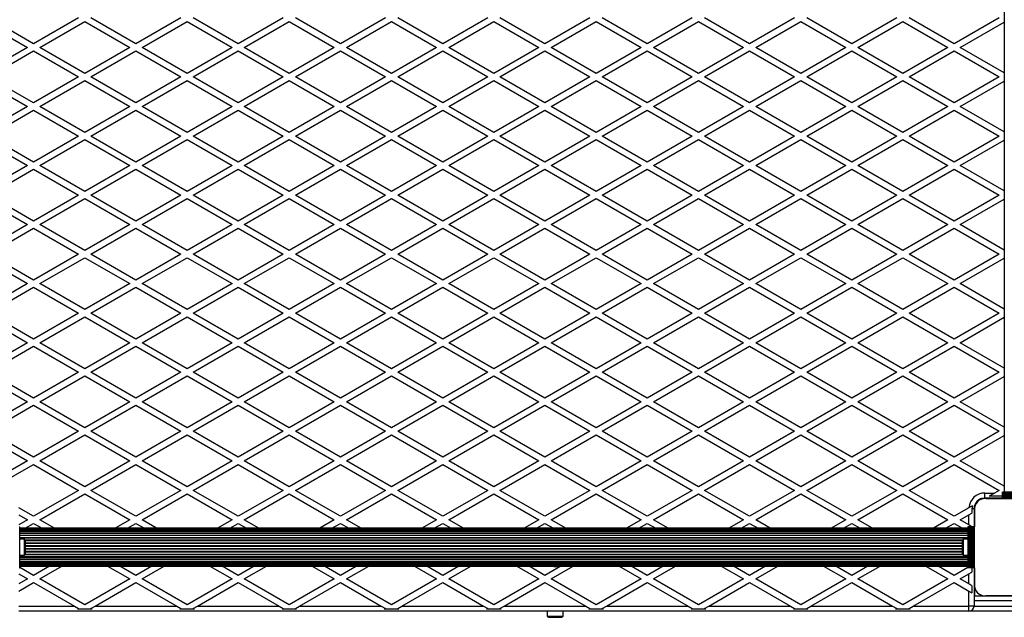
# Model space of a CAD drawing. Units: millimetres. Extents: x 0 to 17365, y 0 to 5650.
# Drawn here: x 8836 to 9799, y 2239 to 2823 of the extents above; entities that cross this region are included whole.
import ezdxf

# ---------------------------------------------------------------- set-up
doc = ezdxf.new("R2010")
doc.units = ezdxf.units.MM

msp = doc.modelspace()

# ---------------------------------------------------------------- linework, layer by layer
at = {"color": 7, "linetype": 'Continuous', "lineweight": 25, "ltscale": 50}
for p, q in [((9799, 3288.5), (9799, 2361.5)), ((8801, 2820.96), (8844, 2796.13)), ((8850, 2799.6), (8806, 2825)), ((8894, 2825), (8850, 2799.6)), ((8856, 2796.13), (8900, 2821.54)), ((8900, 2821.54), (8944, 2796.13)), ((8950, 2799.6), (8906, 2825)), ((8994, 2825), (8950, 2799.6)), ((8956, 2796.13), (9000, 2821.54)), ((9000, 2821.54), (9044, 2796.13)), ((9050, 2799.6), (9006, 2825)), ((9094, 2825), (9050, 2799.6)), ((9056, 2796.13), (9100, 2821.54)), ((9100, 2821.54), (9144, 2796.13)), ((9150, 2799.6), (9106, 2825)), ((9194, 2825), (9150, 2799.6)), ((9156, 2796.13), (9200, 2821.54)), ((9200, 2821.54), (9244, 2796.13)), ((9250, 2799.6), (9206, 2825)), ((9294, 2825), (9250, 2799.6)), ((9256, 2796.13), (9300, 2821.54)), ((9300, 2821.54), (9344, 2796.13)), ((9350, 2799.6), (9306, 2825)), ((9394, 2825), (9350, 2799.6)), ((9356, 2796.13), (9400, 2821.54)), ((9400, 2821.54), (9444, 2796.13)), ((9450, 2799.6), (9406, 2825)), ((9494, 2825), (9450, 2799.6)), ((9456, 2796.13), (9500, 2821.54)), ((9500, 2821.54), (9544, 2796.13)), ((9550, 2799.6), (9506, 2825)), ((9594, 2825), (9550, 2799.6)), ((9556, 2796.13), (9600, 2821.54)), ((9600, 2821.54), (9644, 2796.13)), ((9650, 2799.6), (9606, 2825)), ((9694, 2825), (9650, 2799.6)), ((9656, 2796.13), (9700, 2821.54)), ((9700, 2821.54), (9744, 2796.13)), ((9750, 2799.6), (9706, 2825)), ((9794, 2825), (9750, 2799.6)), ((9756, 2796.13), (9799, 2820.96)), ((8844, 2796.13), (8801, 2771.31)), ((8806, 2767.26), (8850, 2792.67)), ((8850, 2792.67), (8894, 2767.26)), ((8900, 2770.73), (8856, 2796.13)), ((8944, 2796.13), (8900, 2770.73)), ((8906, 2767.26), (8950, 2792.67)), ((8950, 2792.67), (8994, 2767.26)), ((9000, 2770.73), (8956, 2796.13)), ((9044, 2796.13), (9000, 2770.73)), ((9006, 2767.26), (9050, 2792.67)), ((9050, 2792.67), (9094, 2767.26)), ((9100, 2770.73), (9056, 2796.13)), ((9144, 2796.13), (9100, 2770.73)), ((9106, 2767.26), (9150, 2792.67)), ((9150, 2792.67), (9194, 2767.26)), ((9200, 2770.73), (9156, 2796.13)), ((9244, 2796.13), (9200, 2770.73)), ((9206, 2767.26), (9250, 2792.67)), ((9250, 2792.67), (9294, 2767.26)), ((9300, 2770.73), (9256, 2796.13)), ((9344, 2796.13), (9300, 2770.73)), ((9306, 2767.26), (9350, 2792.67)), ((9350, 2792.67), (9394, 2767.26)), ((9400, 2770.73), (9356, 2796.13)), ((9444, 2796.13), (9400, 2770.73)), ((9406, 2767.26), (9450, 2792.67)), ((9450, 2792.67), (9494, 2767.26)), ((9500, 2770.73), (9456, 2796.13)), ((9544, 2796.13), (9500, 2770.73)), ((9506, 2767.26), (9550, 2792.67)), ((9550, 2792.67), (9594, 2767.26)), ((9600, 2770.73), (9556, 2796.13)), ((9644, 2796.13), (9600, 2770.73)), ((9606, 2767.26), (9650, 2792.67)), ((9650, 2792.67), (9694, 2767.26)), ((9700, 2770.73), (9656, 2796.13)), ((9744, 2796.13), (9700, 2770.73)), ((9706, 2767.26), (9750, 2792.67)), ((9750, 2792.67), (9794, 2767.26)), ((9799, 2771.31), (9756, 2796.13)), ((8801, 2763.22), (8844, 2738.4)), ((8850, 2741.86), (8806, 2767.26)), ((8894, 2767.26), (8850, 2741.86)), ((8856, 2738.4), (8900, 2763.8)), ((8900, 2763.8), (8944, 2738.4)), ((8950, 2741.86), (8906, 2767.26)), ((8994, 2767.26), (8950, 2741.86)), ((8956, 2738.4), (9000, 2763.8)), ((9000, 2763.8), (9044, 2738.4)), ((9050, 2741.86), (9006, 2767.26)), ((9094, 2767.26), (9050, 2741.86)), ((9056, 2738.4), (9100, 2763.8)), ((9100, 2763.8), (9144, 2738.4)), ((9150, 2741.86), (9106, 2767.26)), ((9194, 2767.26), (9150, 2741.86)), ((9156, 2738.4), (9200, 2763.8)), ((9200, 2763.8), (9244, 2738.4)), ((9250, 2741.86), (9206, 2767.26)), ((9294, 2767.26), (9250, 2741.86)), ((9256, 2738.4), (9300, 2763.8)), ((9300, 2763.8), (9344, 2738.4)), ((9350, 2741.86), (9306, 2767.26)), ((9394, 2767.26), (9350, 2741.86)), ((9356, 2738.4), (9400, 2763.8)), ((9400, 2763.8), (9444, 2738.4)), ((9450, 2741.86), (9406, 2767.26)), ((9494, 2767.26), (9450, 2741.86)), ((9456, 2738.4), (9500, 2763.8)), ((9500, 2763.8), (9544, 2738.4)), ((9550, 2741.86), (9506, 2767.26)), ((9594, 2767.26), (9550, 2741.86)), ((9556, 2738.4), (9600, 2763.8)), ((9600, 2763.8), (9644, 2738.4)), ((9650, 2741.86), (9606, 2767.26)), ((9694, 2767.26), (9650, 2741.86)), ((9656, 2738.4), (9700, 2763.8)), ((9700, 2763.8), (9744, 2738.4)), ((9750, 2741.86), (9706, 2767.26)), ((9794, 2767.26), (9750, 2741.86)), ((9756, 2738.4), (9799, 2763.22)), ((8844, 2738.4), (8801, 2713.57)), ((8806, 2709.53), (8850, 2734.93)), ((8850, 2734.93), (8894, 2709.53)), ((8900, 2712.99), (8856, 2738.4)), ((8944, 2738.4), (8900, 2712.99)), ((8906, 2709.53), (8950, 2734.93)), ((8950, 2734.93), (8994, 2709.53)), ((9000, 2712.99), (8956, 2738.4)), ((9044, 2738.4), (9000, 2712.99)), ((9006, 2709.53), (9050, 2734.93)), ((9050, 2734.93), (9094, 2709.53)), ((9100, 2712.99), (9056, 2738.4)), ((9144, 2738.4), (9100, 2712.99)), ((9106, 2709.53), (9150, 2734.93)), ((9150, 2734.93), (9194, 2709.53)), ((9200, 2712.99), (9156, 2738.4)), ((9244, 2738.4), (9200, 2712.99)), ((9206, 2709.53), (9250, 2734.93)), ((9250, 2734.93), (9294, 2709.53)), ((9300, 2712.99), (9256, 2738.4)), ((9344, 2738.4), (9300, 2712.99)), ((9306, 2709.53), (9350, 2734.93)), ((9350, 2734.93), (9394, 2709.53)), ((9400, 2712.99), (9356, 2738.4)), ((9444, 2738.4), (9400, 2712.99)), ((9406, 2709.53), (9450, 2734.93)), ((9450, 2734.93), (9494, 2709.53)), ((9500, 2712.99), (9456, 2738.4)), ((9544, 2738.4), (9500, 2712.99)), ((9506, 2709.53), (9550, 2734.93)), ((9550, 2734.93), (9594, 2709.53)), ((9600, 2712.99), (9556, 2738.4)), ((9644, 2738.4), (9600, 2712.99)), ((9606, 2709.53), (9650, 2734.93)), ((9650, 2734.93), (9694, 2709.53)), ((9700, 2712.99), (9656, 2738.4)), ((9744, 2738.4), (9700, 2712.99)), ((9706, 2709.53), (9750, 2734.93)), ((9750, 2734.93), (9794, 2709.53)), ((9799, 2713.57), (9756, 2738.4)), ((8801, 2705.49), (8844, 2680.66)), ((8850, 2684.13), (8806, 2709.53)), ((8894, 2709.53), (8850, 2684.13)), ((8856, 2680.66), (8900, 2706.07)), ((8900, 2706.07), (8944, 2680.66)), ((8950, 2684.13), (8906, 2709.53)), ((8994, 2709.53), (8950, 2684.13)), ((8956, 2680.66), (9000, 2706.07)), ((9000, 2706.07), (9044, 2680.66)), ((9050, 2684.13), (9006, 2709.53)), ((9094, 2709.53), (9050, 2684.13)), ((9056, 2680.66), (9100, 2706.07)), ((9100, 2706.07), (9144, 2680.66)), ((9150, 2684.13), (9106, 2709.53)), ((9194, 2709.53), (9150, 2684.13)), ((9156, 2680.66), (9200, 2706.07)), ((9200, 2706.07), (9244, 2680.66)), ((9250, 2684.13), (9206, 2709.53)), ((9294, 2709.53), (9250, 2684.13)), ((9256, 2680.66), (9300, 2706.07)), ((9300, 2706.07), (9344, 2680.66)), ((9350, 2684.13), (9306, 2709.53)), ((9394, 2709.53), (9350, 2684.13)), ((9356, 2680.66), (9400, 2706.07)), ((9400, 2706.07), (9444, 2680.66)), ((9450, 2684.13), (9406, 2709.53)), ((9494, 2709.53), (9450, 2684.13)), ((9456, 2680.66), (9500, 2706.07)), ((9500, 2706.07), (9544, 2680.66)), ((9550, 2684.13), (9506, 2709.53)), ((9594, 2709.53), (9550, 2684.13)), ((9556, 2680.66), (9600, 2706.07)), ((9600, 2706.07), (9644, 2680.66)), ((9650, 2684.13), (9606, 2709.53)), ((9694, 2709.53), (9650, 2684.13)), ((9656, 2680.66), (9700, 2706.07)), ((9700, 2706.07), (9744, 2680.66)), ((9750, 2684.13), (9706, 2709.53)), ((9794, 2709.53), (9750, 2684.13)), ((9756, 2680.66), (9799, 2705.49)), ((8844, 2680.66), (8801, 2655.84)), ((8806, 2651.79), (8850, 2677.2)), ((8850, 2677.2), (8894, 2651.79)), ((8900, 2655.26), (8856, 2680.66)), ((8944, 2680.66), (8900, 2655.26)), ((8906, 2651.79), (8950, 2677.2)), ((8950, 2677.2), (8994, 2651.79)), ((9000, 2655.26), (8956, 2680.66)), ((9044, 2680.66), (9000, 2655.26)), ((9006, 2651.79), (9050, 2677.2)), ((9050, 2677.2), (9094, 2651.79)), ((9100, 2655.26), (9056, 2680.66)), ((9144, 2680.66), (9100, 2655.26)), ((9106, 2651.79), (9150, 2677.2)), ((9150, 2677.2), (9194, 2651.79)), ((9200, 2655.26), (9156, 2680.66)), ((9244, 2680.66), (9200, 2655.26)), ((9206, 2651.79), (9250, 2677.2)), ((9250, 2677.2), (9294, 2651.79)), ((9300, 2655.26), (9256, 2680.66)), ((9344, 2680.66), (9300, 2655.26)), ((9306, 2651.79), (9350, 2677.2)), ((9350, 2677.2), (9394, 2651.79)), ((9400, 2655.26), (9356, 2680.66)), ((9444, 2680.66), (9400, 2655.26)), ((9406, 2651.79), (9450, 2677.2)), ((9450, 2677.2), (9494, 2651.79)), ((9500, 2655.26), (9456, 2680.66)), ((9544, 2680.66), (9500, 2655.26)), ((9506, 2651.79), (9550, 2677.2)), ((9550, 2677.2), (9594, 2651.79)), ((9600, 2655.26), (9556, 2680.66)), ((9644, 2680.66), (9600, 2655.26)), ((9606, 2651.79), (9650, 2677.2)), ((9650, 2677.2), (9694, 2651.79)), ((9700, 2655.26), (9656, 2680.66)), ((9744, 2680.66), (9700, 2655.26)), ((9706, 2651.79), (9750, 2677.2)), ((9750, 2677.2), (9794, 2651.79)), ((9799, 2655.84), (9756, 2680.66)), ((8801, 2647.75), (8844, 2622.93)), ((8850, 2626.39), (8806, 2651.79)), ((8894, 2651.79), (8850, 2626.39)), ((8856, 2622.93), (8900, 2648.33)), ((8900, 2648.33), (8944, 2622.93)), ((8950, 2626.39), (8906, 2651.79)), ((8994, 2651.79), (8950, 2626.39)), ((8956, 2622.93), (9000, 2648.33)), ((9000, 2648.33), (9044, 2622.93)), ((9050, 2626.39), (9006, 2651.79)), ((9094, 2651.79), (9050, 2626.39)), ((9056, 2622.93), (9100, 2648.33)), ((9100, 2648.33), (9144, 2622.93)), ((9150, 2626.39), (9106, 2651.79)), ((9194, 2651.79), (9150, 2626.39)), ((9156, 2622.93), (9200, 2648.33)), ((9200, 2648.33), (9244, 2622.93)), ((9250, 2626.39), (9206, 2651.79)), ((9294, 2651.79), (9250, 2626.39)), ((9256, 2622.93), (9300, 2648.33)), ((9300, 2648.33), (9344, 2622.93)), ((9350, 2626.39), (9306, 2651.79)), ((9394, 2651.79), (9350, 2626.39)), ((9356, 2622.93), (9400, 2648.33)), ((9400, 2648.33), (9444, 2622.93)), ((9450, 2626.39), (9406, 2651.79)), ((9494, 2651.79), (9450, 2626.39)), ((9456, 2622.93), (9500, 2648.33)), ((9500, 2648.33), (9544, 2622.93)), ((9550, 2626.39), (9506, 2651.79)), ((9594, 2651.79), (9550, 2626.39)), ((9556, 2622.93), (9600, 2648.33)), ((9600, 2648.33), (9644, 2622.93)), ((9650, 2626.39), (9606, 2651.79)), ((9694, 2651.79), (9650, 2626.39)), ((9656, 2622.93), (9700, 2648.33)), ((9700, 2648.33), (9744, 2622.93)), ((9750, 2626.39), (9706, 2651.79)), ((9794, 2651.79), (9750, 2626.39)), ((9756, 2622.93), (9799, 2647.75)), ((8844, 2622.93), (8801, 2598.1)), ((8806, 2594.06), (8850, 2619.46)), ((8850, 2619.46), (8894, 2594.06)), ((8900, 2597.52), (8856, 2622.93)), ((8944, 2622.93), (8900, 2597.52)), ((8906, 2594.06), (8950, 2619.46)), ((8950, 2619.46), (8994, 2594.06)), ((9000, 2597.52), (8956, 2622.93)), ((9044, 2622.93), (9000, 2597.52)), ((9006, 2594.06), (9050, 2619.46)), ((9050, 2619.46), (9094, 2594.06)), ((9100, 2597.52), (9056, 2622.93)), ((9144, 2622.93), (9100, 2597.52)), ((9106, 2594.06), (9150, 2619.46)), ((9150, 2619.46), (9194, 2594.06)), ((9200, 2597.52), (9156, 2622.93)), ((9244, 2622.93), (9200, 2597.52)), ((9206, 2594.06), (9250, 2619.46)), ((9250, 2619.46), (9294, 2594.06)), ((9300, 2597.52), (9256, 2622.93)), ((9344, 2622.93), (9300, 2597.52)), ((9306, 2594.06), (9350, 2619.46)), ((9350, 2619.46), (9394, 2594.06)), ((9400, 2597.52), (9356, 2622.93)), ((9444, 2622.93), (9400, 2597.52)), ((9406, 2594.06), (9450, 2619.46)), ((9450, 2619.46), (9494, 2594.06)), ((9500, 2597.52), (9456, 2622.93)), ((9544, 2622.93), (9500, 2597.52)), ((9506, 2594.06), (9550, 2619.46)), ((9550, 2619.46), (9594, 2594.06)), ((9600, 2597.52), (9556, 2622.93)), ((9644, 2622.93), (9600, 2597.52)), ((9606, 2594.06), (9650, 2619.46)), ((9650, 2619.46), (9694, 2594.06)), ((9700, 2597.52), (9656, 2622.93)), ((9744, 2622.93), (9700, 2597.52)), ((9706, 2594.06), (9750, 2619.46)), ((9750, 2619.46), (9794, 2594.06)), ((9799, 2598.1), (9756, 2622.93)), ((8801, 2590.02), (8844, 2565.19)), ((8850, 2568.66), (8806, 2594.06)), ((8894, 2594.06), (8850, 2568.66)), ((8856, 2565.19), (8900, 2590.6)), ((8900, 2590.6), (8944, 2565.19)), ((8950, 2568.66), (8906, 2594.06)), ((8994, 2594.06), (8950, 2568.66)), ((8956, 2565.19), (9000, 2590.6)), ((9000, 2590.6), (9044, 2565.19)), ((9050, 2568.66), (9006, 2594.06)), ((9094, 2594.06), (9050, 2568.66)), ((9056, 2565.19), (9100, 2590.6)), ((9100, 2590.6), (9144, 2565.19)), ((9150, 2568.66), (9106, 2594.06)), ((9194, 2594.06), (9150, 2568.66)), ((9156, 2565.19), (9200, 2590.6)), ((9200, 2590.6), (9244, 2565.19)), ((9250, 2568.66), (9206, 2594.06)), ((9294, 2594.06), (9250, 2568.66)), ((9256, 2565.19), (9300, 2590.6)), ((9300, 2590.6), (9344, 2565.19)), ((9350, 2568.66), (9306, 2594.06)), ((9394, 2594.06), (9350, 2568.66)), ((9356, 2565.19), (9400, 2590.6)), ((9400, 2590.6), (9444, 2565.19)), ((9450, 2568.66), (9406, 2594.06)), ((9494, 2594.06), (9450, 2568.66)), ((9456, 2565.19), (9500, 2590.6)), ((9500, 2590.6), (9544, 2565.19)), ((9550, 2568.66), (9506, 2594.06)), ((9594, 2594.06), (9550, 2568.66)), ((9556, 2565.19), (9600, 2590.6)), ((9600, 2590.6), (9644, 2565.19)), ((9650, 2568.66), (9606, 2594.06)), ((9694, 2594.06), (9650, 2568.66)), ((9656, 2565.19), (9700, 2590.6)), ((9700, 2590.6), (9744, 2565.19)), ((9750, 2568.66), (9706, 2594.06)), ((9794, 2594.06), (9750, 2568.66)), ((9756, 2565.19), (9799, 2590.02)), ((8844, 2565.19), (8801, 2540.37)), ((8806, 2536.32), (8850, 2561.73)), ((8850, 2561.73), (8894, 2536.32)), ((8900, 2539.79), (8856, 2565.19)), ((8944, 2565.19), (8900, 2539.79)), ((8906, 2536.32), (8950, 2561.73)), ((8950, 2561.73), (8994, 2536.32)), ((9000, 2539.79), (8956, 2565.19)), ((9044, 2565.19), (9000, 2539.79)), ((9006, 2536.32), (9050, 2561.73)), ((9050, 2561.73), (9094, 2536.32)), ((9100, 2539.79), (9056, 2565.19)), ((9144, 2565.19), (9100, 2539.79)), ((9106, 2536.32), (9150, 2561.73)), ((9150, 2561.73), (9194, 2536.32)), ((9200, 2539.79), (9156, 2565.19)), ((9244, 2565.19), (9200, 2539.79)), ((9206, 2536.32), (9250, 2561.73)), ((9250, 2561.73), (9294, 2536.32)), ((9300, 2539.79), (9256, 2565.19)), ((9344, 2565.19), (9300, 2539.79)), ((9306, 2536.32), (9350, 2561.73)), ((9350, 2561.73), (9394, 2536.32)), ((9400, 2539.79), (9356, 2565.19)), ((9444, 2565.19), (9400, 2539.79)), ((9406, 2536.32), (9450, 2561.73)), ((9450, 2561.73), (9494, 2536.32)), ((9500, 2539.79), (9456, 2565.19)), ((9544, 2565.19), (9500, 2539.79)), ((9506, 2536.32), (9550, 2561.73)), ((9550, 2561.73), (9594, 2536.32)), ((9600, 2539.79), (9556, 2565.19)), ((9644, 2565.19), (9600, 2539.79)), ((9606, 2536.32), (9650, 2561.73)), ((9650, 2561.73), (9694, 2536.32)), ((9700, 2539.79), (9656, 2565.19)), ((9744, 2565.19), (9700, 2539.79)), ((9706, 2536.32), (9750, 2561.73)), ((9750, 2561.73), (9794, 2536.32)), ((9799, 2540.37), (9756, 2565.19)), ((8801, 2532.28), (8844, 2507.46)), ((8850, 2510.92), (8806, 2536.32)), ((8894, 2536.32), (8850, 2510.92)), ((8856, 2507.46), (8900, 2532.86)), ((8900, 2532.86), (8944, 2507.46)), ((8950, 2510.92), (8906, 2536.32)), ((8994, 2536.32), (8950, 2510.92)), ((8956, 2507.46), (9000, 2532.86)), ((9000, 2532.86), (9044, 2507.46)), ((9050, 2510.92), (9006, 2536.32)), ((9094, 2536.32), (9050, 2510.92)), ((9056, 2507.46), (9100, 2532.86)), ((9100, 2532.86), (9144, 2507.46)), ((9150, 2510.92), (9106, 2536.32)), ((9194, 2536.32), (9150, 2510.92)), ((9156, 2507.46), (9200, 2532.86)), ((9200, 2532.86), (9244, 2507.46)), ((9250, 2510.92), (9206, 2536.32)), ((9294, 2536.32), (9250, 2510.92)), ((9256, 2507.46), (9300, 2532.86)), ((9300, 2532.86), (9344, 2507.46)), ((9350, 2510.92), (9306, 2536.32)), ((9394, 2536.32), (9350, 2510.92)), ((9356, 2507.46), (9400, 2532.86)), ((9400, 2532.86), (9444, 2507.46)), ((9450, 2510.92), (9406, 2536.32)), ((9494, 2536.32), (9450, 2510.92)), ((9456, 2507.46), (9500, 2532.86)), ((9500, 2532.86), (9544, 2507.46)), ((9550, 2510.92), (9506, 2536.32)), ((9594, 2536.32), (9550, 2510.92)), ((9556, 2507.46), (9600, 2532.86)), ((9600, 2532.86), (9644, 2507.46)), ((9650, 2510.92), (9606, 2536.32)), ((9694, 2536.32), (9650, 2510.92)), ((9656, 2507.46), (9700, 2532.86)), ((9700, 2532.86), (9744, 2507.46)), ((9750, 2510.92), (9706, 2536.32)), ((9794, 2536.32), (9750, 2510.92)), ((9756, 2507.46), (9799, 2532.28)), ((8844, 2507.46), (8801, 2482.63)), ((8806, 2478.59), (8850, 2503.99)), ((8850, 2503.99), (8894, 2478.59)), ((8900, 2482.05), (8856, 2507.46)), ((8944, 2507.46), (8900, 2482.05)), ((8906, 2478.59), (8950, 2503.99)), ((8950, 2503.99), (8994, 2478.59)), ((9000, 2482.05), (8956, 2507.46)), ((9044, 2507.46), (9000, 2482.05)), ((9006, 2478.59), (9050, 2503.99)), ((9050, 2503.99), (9094, 2478.59)), ((9100, 2482.05), (9056, 2507.46)), ((9144, 2507.46), (9100, 2482.05)), ((9106, 2478.59), (9150, 2503.99)), ((9150, 2503.99), (9194, 2478.59)), ((9200, 2482.05), (9156, 2507.46)), ((9244, 2507.46), (9200, 2482.05)), ((9206, 2478.59), (9250, 2503.99)), ((9250, 2503.99), (9294, 2478.59)), ((9300, 2482.05), (9256, 2507.46)), ((9344, 2507.46), (9300, 2482.05)), ((9306, 2478.59), (9350, 2503.99)), ((9350, 2503.99), (9394, 2478.59)), ((9400, 2482.05), (9356, 2507.46)), ((9444, 2507.46), (9400, 2482.05)), ((9406, 2478.59), (9450, 2503.99)), ((9450, 2503.99), (9494, 2478.59)), ((9500, 2482.05), (9456, 2507.46)), ((9544, 2507.46), (9500, 2482.05)), ((9506, 2478.59), (9550, 2503.99)), ((9550, 2503.99), (9594, 2478.59)), ((9600, 2482.05), (9556, 2507.46)), ((9644, 2507.46), (9600, 2482.05)), ((9606, 2478.59), (9650, 2503.99)), ((9650, 2503.99), (9694, 2478.59)), ((9700, 2482.05), (9656, 2507.46)), ((9744, 2507.46), (9700, 2482.05)), ((9706, 2478.59), (9750, 2503.99)), ((9750, 2503.99), (9794, 2478.59)), ((9799, 2482.63), (9756, 2507.46)), ((8801, 2474.55), (8844, 2449.72)), ((8850, 2453.19), (8806, 2478.59)), ((8894, 2478.59), (8850, 2453.19)), ((8856, 2449.72), (8900, 2475.13)), ((8900, 2475.13), (8944, 2449.72)), ((8950, 2453.19), (8906, 2478.59)), ((8994, 2478.59), (8950, 2453.19)), ((8956, 2449.72), (9000, 2475.13)), ((9000, 2475.13), (9044, 2449.72)), ((9050, 2453.19), (9006, 2478.59)), ((9094, 2478.59), (9050, 2453.19)), ((9056, 2449.72), (9100, 2475.13)), ((9100, 2475.13), (9144, 2449.72)), ((9150, 2453.19), (9106, 2478.59)), ((9194, 2478.59), (9150, 2453.19)), ((9156, 2449.72), (9200, 2475.13)), ((9200, 2475.13), (9244, 2449.72)), ((9250, 2453.19), (9206, 2478.59)), ((9294, 2478.59), (9250, 2453.19)), ((9256, 2449.72), (9300, 2475.13)), ((9300, 2475.13), (9344, 2449.72)), ((9350, 2453.19), (9306, 2478.59)), ((9394, 2478.59), (9350, 2453.19)), ((9356, 2449.72), (9400, 2475.13)), ((9400, 2475.13), (9444, 2449.72)), ((9450, 2453.19), (9406, 2478.59)), ((9494, 2478.59), (9450, 2453.19)), ((9456, 2449.72), (9500, 2475.13)), ((9500, 2475.13), (9544, 2449.72)), ((9550, 2453.19), (9506, 2478.59)), ((9594, 2478.59), (9550, 2453.19)), ((9556, 2449.72), (9600, 2475.13)), ((9600, 2475.13), (9644, 2449.72)), ((9650, 2453.19), (9606, 2478.59)), ((9694, 2478.59), (9650, 2453.19)), ((9656, 2449.72), (9700, 2475.13)), ((9700, 2475.13), (9744, 2449.72)), ((9750, 2453.19), (9706, 2478.59)), ((9794, 2478.59), (9750, 2453.19)), ((9756, 2449.72), (9799, 2474.55)), ((8844, 2449.72), (8801, 2424.9)), ((8806, 2420.85), (8850, 2446.26)), ((8850, 2446.26), (8894, 2420.85)), ((8900, 2424.32), (8856, 2449.72)), ((8944, 2449.72), (8900, 2424.32)), ((8906, 2420.85), (8950, 2446.26)), ((8950, 2446.26), (8994, 2420.85)), ((9000, 2424.32), (8956, 2449.72)), ((9044, 2449.72), (9000, 2424.32)), ((9006, 2420.85), (9050, 2446.26)), ((9050, 2446.26), (9094, 2420.85)), ((9100, 2424.32), (9056, 2449.72)), ((9144, 2449.72), (9100, 2424.32)), ((9106, 2420.85), (9150, 2446.26)), ((9150, 2446.26), (9194, 2420.85)), ((9200, 2424.32), (9156, 2449.72)), ((9244, 2449.72), (9200, 2424.32)), ((9206, 2420.85), (9250, 2446.26)), ((9250, 2446.26), (9294, 2420.85)), ((9300, 2424.32), (9256, 2449.72)), ((9344, 2449.72), (9300, 2424.32)), ((9306, 2420.85), (9350, 2446.26)), ((9350, 2446.26), (9394, 2420.85)), ((9400, 2424.32), (9356, 2449.72)), ((9444, 2449.72), (9400, 2424.32)), ((9406, 2420.85), (9450, 2446.26)), ((9450, 2446.26), (9494, 2420.85)), ((9500, 2424.32), (9456, 2449.72)), ((9544, 2449.72), (9500, 2424.32)), ((9506, 2420.85), (9550, 2446.26)), ((9550, 2446.26), (9594, 2420.85)), ((9600, 2424.32), (9556, 2449.72)), ((9644, 2449.72), (9600, 2424.32)), ((9606, 2420.85), (9650, 2446.26)), ((9650, 2446.26), (9694, 2420.85)), ((9700, 2424.32), (9656, 2449.72)), ((9744, 2449.72), (9700, 2424.32)), ((9706, 2420.85), (9750, 2446.26)), ((9750, 2446.26), (9794, 2420.85)), ((9799, 2424.9), (9756, 2449.72)), ((8801, 2416.81), (8844, 2391.99)), ((8850, 2395.45), (8806, 2420.85)), ((8894, 2420.85), (8850, 2395.45)), ((8856, 2391.99), (8900, 2417.39)), ((8900, 2417.39), (8944, 2391.99)), ((8950, 2395.45), (8906, 2420.85)), ((8994, 2420.85), (8950, 2395.45)), ((8956, 2391.99), (9000, 2417.39)), ((9000, 2417.39), (9044, 2391.99)), ((9050, 2395.45), (9006, 2420.85)), ((9094, 2420.85), (9050, 2395.45)), ((9056, 2391.99), (9100, 2417.39)), ((9100, 2417.39), (9144, 2391.99)), ((9150, 2395.45), (9106, 2420.85)), ((9194, 2420.85), (9150, 2395.45)), ((9156, 2391.99), (9200, 2417.39)), ((9200, 2417.39), (9244, 2391.99)), ((9250, 2395.45), (9206, 2420.85)), ((9294, 2420.85), (9250, 2395.45)), ((9256, 2391.99), (9300, 2417.39)), ((9300, 2417.39), (9344, 2391.99)), ((9350, 2395.45), (9306, 2420.85)), ((9394, 2420.85), (9350, 2395.45)), ((9356, 2391.99), (9400, 2417.39)), ((9400, 2417.39), (9444, 2391.99)), ((9450, 2395.45), (9406, 2420.85)), ((9494, 2420.85), (9450, 2395.45)), ((9456, 2391.99), (9500, 2417.39)), ((9500, 2417.39), (9544, 2391.99)), ((9550, 2395.45), (9506, 2420.85)), ((9594, 2420.85), (9550, 2395.45)), ((9556, 2391.99), (9600, 2417.39)), ((9600, 2417.39), (9644, 2391.99)), ((9650, 2395.45), (9606, 2420.85)), ((9694, 2420.85), (9650, 2395.45)), ((9656, 2391.99), (9700, 2417.39)), ((9700, 2417.39), (9744, 2391.99)), ((9750, 2395.45), (9706, 2420.85)), ((9794, 2420.85), (9750, 2395.45)), ((9756, 2391.99), (9799, 2416.81)), ((8844, 2391.99), (8801, 2367.16)), ((8806, 2363.12), (8850, 2388.52)), ((8850, 2388.52), (8894, 2363.12)), ((8900, 2366.58), (8856, 2391.99)), ((8944, 2391.99), (8900, 2366.58)), ((8906, 2363.12), (8950, 2388.52)), ((8950, 2388.52), (8994, 2363.12)), ((9000, 2366.58), (8956, 2391.99)), ((9044, 2391.99), (9000, 2366.58)), ((9006, 2363.12), (9050, 2388.52)), ((9050, 2388.52), (9094, 2363.12)), ((9100, 2366.58), (9056, 2391.99)), ((9144, 2391.99), (9100, 2366.58)), ((9106, 2363.12), (9150, 2388.52)), ((9150, 2388.52), (9194, 2363.12)), ((9200, 2366.58), (9156, 2391.99)), ((9244, 2391.99), (9200, 2366.58)), ((9206, 2363.12), (9250, 2388.52)), ((9250, 2388.52), (9294, 2363.12)), ((9300, 2366.58), (9256, 2391.99)), ((9344, 2391.99), (9300, 2366.58)), ((9306, 2363.12), (9350, 2388.52)), ((9350, 2388.52), (9394, 2363.12)), ((9400, 2366.58), (9356, 2391.99)), ((9444, 2391.99), (9400, 2366.58)), ((9406, 2363.12), (9450, 2388.52)), ((9450, 2388.52), (9494, 2363.12)), ((9500, 2366.58), (9456, 2391.99)), ((9544, 2391.99), (9500, 2366.58)), ((9506, 2363.12), (9550, 2388.52)), ((9550, 2388.52), (9594, 2363.12)), ((9600, 2366.58), (9556, 2391.99)), ((9644, 2391.99), (9600, 2366.58)), ((9606, 2363.12), (9650, 2388.52)), ((9650, 2388.52), (9694, 2363.12)), ((9700, 2366.58), (9656, 2391.99)), ((9744, 2391.99), (9700, 2366.58)), ((9706, 2363.12), (9750, 2388.52)), ((9750, 2388.52), (9794, 2363.12)), ((9799, 2367.16), (9756, 2391.99)), ((8894, 2363.12), (8850, 2337.72)), ((8856, 2334.25), (8900, 2359.66)), ((8900, 2359.66), (8944, 2334.25)), ((8950, 2337.72), (8906, 2363.12)), ((8994, 2363.12), (8950, 2337.72)), ((8956, 2334.25), (9000, 2359.66)), ((9000, 2359.66), (9044, 2334.25)), ((9050, 2337.72), (9006, 2363.12)), ((9094, 2363.12), (9050, 2337.72)), ((9056, 2334.25), (9100, 2359.66)), ((9100, 2359.66), (9144, 2334.25)), ((9150, 2337.72), (9106, 2363.12)), ((9194, 2363.12), (9150, 2337.72)), ((9156, 2334.25), (9200, 2359.66)), ((9200, 2359.66), (9244, 2334.25)), ((9250, 2337.72), (9206, 2363.12)), ((9294, 2363.12), (9250, 2337.72)), ((9256, 2334.25), (9300, 2359.66)), ((9300, 2359.66), (9344, 2334.25)), ((9350, 2337.72), (9306, 2363.12)), ((9394, 2363.12), (9350, 2337.72)), ((9356, 2334.25), (9400, 2359.66)), ((9400, 2359.66), (9444, 2334.25)), ((9450, 2337.72), (9406, 2363.12)), ((9494, 2363.12), (9450, 2337.72)), ((9456, 2334.25), (9500, 2359.66)), ((9500, 2359.66), (9544, 2334.25)), ((9550, 2337.72), (9506, 2363.12)), ((9594, 2363.12), (9550, 2337.72)), ((9556, 2334.25), (9600, 2359.66)), ((9600, 2359.66), (9644, 2334.25)), ((9650, 2337.72), (9606, 2363.12)), ((9694, 2363.12), (9650, 2337.72)), ((9656, 2334.25), (9700, 2359.66)), ((9700, 2359.66), (9744, 2334.25)), ((9750, 2337.72), (9706, 2363.12)), ((9780, 2355.5), (9780, 2360.5)), ((9780, 2360.5), (9789.46, 2360.5)), ((9789.46, 2360.5), (9784.27, 2357.5)), ((9794, 2363.12), (9789.46, 2360.5)), ((9837.5, 2361.5), (9797.5, 2361.5)), ((9797.5, 2361.24), (9797.5, 2361.5)), ((9837.5, 2361.24), (9797.5, 2361.24)), ((9797.5, 2360.33), (9797.5, 2361.24)), ((9797.5, 2360.33), (9837.5, 2360.33)), ((9797.5, 2360.26), (9797.5, 2360.33)), ((9837.5, 2360.26), (9797.5, 2360.26)), ((9797.5, 2359.35), (9797.5, 2360.26)), ((9797.5, 2359.35), (9837.5, 2359.35)), ((9797.5, 2359.28), (9797.5, 2359.35)), ((9837.5, 2359.28), (9797.5, 2359.28)), ((9797.5, 2358.37), (9797.5, 2359.28)), ((9779.15, 2355), (9776.8, 2355)), ((9797.5, 2355.5), (9780, 2355.5)), ((9797.5, 2355), (9781.13, 2355)), ((9781.14, 2355), (9853.86, 2355)), ((9796.27, 2357.5), (9784.27, 2357.5)), ((9796.27, 2357.5), (9797.5, 2358.21)), ((9797.5, 2358.37), (9837.5, 2358.37)), ((9797.5, 2358.3), (9797.5, 2358.37)), ((9837.5, 2358.3), (9797.5, 2358.3)), ((9797.5, 2357.49), (9797.5, 2358.3)), ((9797.5, 2357.49), (9837.5, 2357.49)), ((9797.5, 2357.26), (9797.5, 2357.49)), ((9797.5, 2356.35), (9797.5, 2357.26)), ((9797.5, 2357.26), (9837.5, 2357.26)), ((9797.5, 2356.35), (9837.5, 2356.35)), ((9797.5, 2355), (9797.5, 2356.35)), ((9797.5, 2355), (9837.5, 2355)), ((8850, 2337.72), (8835.46, 2346.11)), ((9764.54, 2346.11), (9750, 2337.72)), ((9764.5, 2339.16), (9767.5, 2340.89)), ((9769.5, 2345), (9767.5, 2345)), ((9767.5, 2345), (9767.5, 2340.89)), ((9769.5, 2345), (9769.5, 2327.5)), ((9770, 2348.2), (9770, 2345.94)), ((9770, 2343.76), (9770, 2327.5)), ((9770, 2271.14), (9770, 2343.75)), ((8835.5, 2339.16), (8844, 2334.25)), ((8844, 2334.25), (8835.5, 2329.34)), ((8841.71, 2326), (8850, 2330.79)), ((8850, 2330.79), (8858.29, 2326)), ((8870.29, 2326), (8856, 2334.25)), ((8944, 2334.25), (8929.71, 2326)), ((8941.71, 2326), (8950, 2330.79)), ((8950, 2330.79), (8958.29, 2326)), ((8970.29, 2326), (8956, 2334.25)), ((9044, 2334.25), (9029.71, 2326)), ((9041.71, 2326), (9050, 2330.79)), ((9050, 2330.79), (9058.29, 2326)), ((9070.29, 2326), (9056, 2334.25)), ((9144, 2334.25), (9129.71, 2326)), ((9141.71, 2326), (9150, 2330.79)), ((9150, 2330.79), (9158.29, 2326)), ((9170.29, 2326), (9156, 2334.25)), ((9244, 2334.25), (9229.71, 2326)), ((9241.71, 2326), (9250, 2330.79)), ((9250, 2330.79), (9258.29, 2326)), ((9270.29, 2326), (9256, 2334.25)), ((9344, 2334.25), (9329.71, 2326)), ((9341.71, 2326), (9350, 2330.79)), ((9350, 2330.79), (9358.29, 2326)), ((9370.29, 2326), (9356, 2334.25)), ((9444, 2334.25), (9429.71, 2326)), ((9441.71, 2326), (9450, 2330.79)), ((9450, 2330.79), (9458.29, 2326)), ((9470.29, 2326), (9456, 2334.25)), ((9544, 2334.25), (9529.71, 2326)), ((9541.71, 2326), (9550, 2330.79)), ((9550, 2330.79), (9558.29, 2326)), ((9570.29, 2326), (9556, 2334.25)), ((9644, 2334.25), (9629.71, 2326)), ((9641.71, 2326), (9650, 2330.79)), ((9650, 2330.79), (9658.29, 2326)), ((9670.29, 2326), (9656, 2334.25)), ((9744, 2334.25), (9729.71, 2326)), ((9741.71, 2326), (9750, 2330.79)), ((9750, 2330.79), (9758.29, 2326)), ((9756, 2334.25), (9764.5, 2339.16)), ((9764.5, 2329.34), (9756, 2334.25)), ((9764.5, 2329.34), (9764.5, 2339.16)), ((8836.24, 2327.5), (8836.5, 2327.5)), ((8836.5, 2287.5), (8836.5, 2327.5)), ((9763.5, 2326), (8836.5, 2326)), ((9763.5, 2325.79), (8836.5, 2325.79)), ((9763.5, 2325.16), (8836.5, 2325.16)), ((9763.5, 2324.14), (8836.5, 2324.14)), ((9763.5, 2322.73), (8836.5, 2322.73)), ((9763.5, 2320.99), (8836.5, 2320.99)), ((9763.5, 2327.5), (9763.5, 2287.5)), ((9763.76, 2327.5), (9763.5, 2327.5)), ((9763.76, 2327.5), (9763.76, 2287.5)), ((9764.67, 2327.5), (9763.76, 2327.5)), ((9767.5, 2327.61), (9764.5, 2329.34)), ((9764.67, 2287.5), (9764.67, 2327.5)), ((9764.74, 2327.5), (9764.67, 2327.5)), ((9764.74, 2327.5), (9764.74, 2287.5)), ((9765.65, 2327.5), (9764.74, 2327.5)), ((9765.65, 2287.5), (9765.65, 2327.5)), ((9765.72, 2327.5), (9765.65, 2327.5)), ((9765.72, 2327.5), (9765.72, 2287.5)), ((9766.63, 2327.5), (9765.72, 2327.5)), ((9766.63, 2287.5), (9766.63, 2327.5)), ((9766.7, 2327.5), (9766.63, 2327.5)), ((9766.7, 2327.5), (9766.7, 2287.5)), ((9767.51, 2327.5), (9766.7, 2327.5)), ((9767.5, 2327.61), (9767.5, 2327.5)), ((9767.51, 2287.5), (9767.51, 2327.5)), ((9767.74, 2327.5), (9767.51, 2327.5)), ((9767.74, 2287.5), (9767.74, 2327.5)), ((9768.65, 2327.5), (9767.74, 2327.5)), ((9768.65, 2287.5), (9768.65, 2327.5)), ((9770, 2327.5), (9768.65, 2327.5)), ((9770, 2287.5), (9770, 2327.5)), ((9763.5, 2318.95), (8836.5, 2318.95)), ((8841, 2315.4), (8836.5, 2315.4)), ((8841, 2307.5), (8841, 2315.4)), ((8842, 2307.5), (8842, 2312.5)), ((9758, 2312.5), (9758, 2307.5)), ((9763.5, 2315.4), (9759, 2315.4)), ((9759, 2315.4), (9759, 2307.5)), ((9770, 2313), (9770, 2313)), ((9770, 2311.5), (9770, 2311.5)), ((8841, 2299.6), (8841, 2307.5)), ((8842, 2302.5), (8842, 2307.5)), ((9758, 2307.5), (9758, 2302.5)), ((9759, 2307.5), (9759, 2299.6)), ((9770, 2303.5), (9770, 2303.5)), ((9770, 2303), (9770, 2303)), ((8836.5, 2299.6), (8841, 2299.6)), ((8836.5, 2296.05), (9763.5, 2296.05)), ((8836.5, 2294.01), (9763.5, 2294.01)), ((8836.5, 2292.27), (9763.5, 2292.27)), ((9759, 2299.6), (9763.5, 2299.6)), ((8836.24, 2287.5), (8836.5, 2287.5)), ((8836.5, 2290.86), (9763.5, 2290.86)), ((8836.5, 2289.84), (9763.5, 2289.84)), ((8836.5, 2289.21), (9763.5, 2289.21)), ((8836.5, 2289), (9763.5, 2289)), ((8850, 2279.98), (8836.5, 2287.78)), ((8865.62, 2289), (8850, 2279.98)), ((8856, 2276.52), (8877.62, 2289)), ((8922.38, 2289), (8944, 2276.52)), ((8950, 2279.98), (8934.38, 2289)), ((8965.62, 2289), (8950, 2279.98)), ((8956, 2276.52), (8977.62, 2289)), ((9022.38, 2289), (9044, 2276.52)), ((9050, 2279.98), (9034.38, 2289)), ((9065.62, 2289), (9050, 2279.98)), ((9056, 2276.52), (9077.62, 2289)), ((9122.38, 2289), (9144, 2276.52)), ((9150, 2279.98), (9134.38, 2289)), ((9165.62, 2289), (9150, 2279.98)), ((9156, 2276.52), (9177.62, 2289)), ((9222.38, 2289), (9244, 2276.52)), ((9250, 2279.98), (9234.38, 2289)), ((9265.62, 2289), (9250, 2279.98)), ((9256, 2276.52), (9277.62, 2289)), ((9322.38, 2289), (9344, 2276.52)), ((9350, 2279.98), (9334.38, 2289)), ((9365.62, 2289), (9350, 2279.98)), ((9356, 2276.52), (9377.62, 2289)), ((9422.38, 2289), (9444, 2276.52)), ((9450, 2279.98), (9434.38, 2289)), ((9465.62, 2289), (9450, 2279.98)), ((9456, 2276.52), (9477.62, 2289)), ((9522.38, 2289), (9544, 2276.52)), ((9550, 2279.98), (9534.38, 2289)), ((9565.62, 2289), (9550, 2279.98)), ((9556, 2276.52), (9577.62, 2289)), ((9622.38, 2289), (9644, 2276.52)), ((9650, 2279.98), (9634.38, 2289)), ((9665.62, 2289), (9650, 2279.98)), ((9656, 2276.52), (9677.62, 2289)), ((9722.38, 2289), (9744, 2276.52)), ((9750, 2279.98), (9734.38, 2289)), ((9763.5, 2287.78), (9750, 2279.98)), ((9763.76, 2287.5), (9763.5, 2287.5)), ((9764.67, 2287.5), (9763.76, 2287.5)), ((9764.5, 2281.42), (9767.5, 2283.16)), ((9764.74, 2287.5), (9764.67, 2287.5)), ((9765.65, 2287.5), (9764.74, 2287.5)), ((9765.72, 2287.5), (9765.65, 2287.5)), ((9766.63, 2287.5), (9765.72, 2287.5)), ((9766.7, 2287.5), (9766.63, 2287.5)), ((9767.51, 2287.5), (9766.7, 2287.5)), ((9767.5, 2287.5), (9767.5, 2283.16)), ((9767.74, 2287.5), (9767.51, 2287.5)), ((9768.65, 2287.5), (9767.74, 2287.5)), ((9770, 2287.5), (9768.65, 2287.5)), ((9769.5, 2287.5), (9769.5, 2250)), ((9770, 2287.5), (9770, 2271.13)), ((8835.5, 2281.42), (8844, 2276.52)), ((8844, 2276.52), (8835.5, 2271.61)), ((8835.5, 2264.68), (8850, 2273.05)), ((8850, 2273.05), (8889.93, 2250)), ((8900, 2251.11), (8856, 2276.52)), ((8944, 2276.52), (8900, 2251.11)), ((8910.07, 2250), (8950, 2273.05)), ((8950, 2273.05), (8989.93, 2250)), ((9000, 2251.11), (8956, 2276.52)), ((9044, 2276.52), (9000, 2251.11)), ((9010.07, 2250), (9050, 2273.05)), ((9050, 2273.05), (9089.93, 2250)), ((9100, 2251.11), (9056, 2276.52)), ((9144, 2276.52), (9100, 2251.11)), ((9110.07, 2250), (9150, 2273.05)), ((9150, 2273.05), (9189.93, 2250)), ((9200, 2251.11), (9156, 2276.52)), ((9244, 2276.52), (9200, 2251.11)), ((9210.07, 2250), (9250, 2273.05)), ((9250, 2273.05), (9289.93, 2250)), ((9300, 2251.11), (9256, 2276.52)), ((9344, 2276.52), (9300, 2251.11)), ((9310.07, 2250), (9350, 2273.05)), ((9350, 2273.05), (9389.93, 2250)), ((9400, 2251.11), (9356, 2276.52)), ((9444, 2276.52), (9400, 2251.11)), ((9410.07, 2250), (9450, 2273.05)), ((9450, 2273.05), (9489.93, 2250)), ((9500, 2251.11), (9456, 2276.52)), ((9544, 2276.52), (9500, 2251.11)), ((9510.07, 2250), (9550, 2273.05)), ((9550, 2273.05), (9589.93, 2250)), ((9600, 2251.11), (9556, 2276.52)), ((9644, 2276.52), (9600, 2251.11)), ((9610.07, 2250), (9650, 2273.05)), ((9650, 2273.05), (9689.93, 2250)), ((9700, 2251.11), (9656, 2276.52)), ((9744, 2276.52), (9700, 2251.11)), ((9710.07, 2250), (9750, 2273.05)), ((9750, 2273.05), (9764.5, 2264.68)), ((9756, 2276.52), (9764.5, 2281.42)), ((9764.5, 2271.61), (9756, 2276.52)), ((9764.5, 2271.61), (9764.5, 2281.42)), ((9767.5, 2269.88), (9764.5, 2271.61)), ((9764.5, 2250), (9764.5, 2264.68)), ((9764.5, 2264.68), (9767.5, 2262.95)), ((9767.5, 2269.88), (9767.5, 2262.95)), ((9770, 2269.14), (9770, 2260)), ((9769.5, 2260), (9779.14, 2260)), ((9781.14, 2260), (9853.86, 2260)), ((9853.86, 2260), (9781.14, 2260)), ((8835.5, 2250), (8889.93, 2250)), ((9764.5, 2245), (8835.5, 2245)), ((8889.93, 2250), (8894, 2247.65)), ((8894, 2247.65), (8892.87, 2247)), ((8907.13, 2247), (8892.87, 2247)), ((8906, 2247.65), (8910.07, 2250)), ((8907.13, 2247), (8906, 2247.65)), ((8910.07, 2250), (8989.93, 2250)), ((8989.93, 2250), (8994, 2247.65)), ((8994, 2247.65), (8992.87, 2247)), ((9007.13, 2247), (8992.87, 2247)), ((9006, 2247.65), (9010.07, 2250)), ((9007.13, 2247), (9006, 2247.65)), ((9010.07, 2250), (9089.93, 2250)), ((9089.93, 2250), (9094, 2247.65)), ((9094, 2247.65), (9092.87, 2247)), ((9107.13, 2247), (9092.87, 2247)), ((9106, 2247.65), (9110.07, 2250)), ((9107.13, 2247), (9106, 2247.65)), ((9110.07, 2250), (9189.93, 2250)), ((9189.93, 2250), (9194, 2247.65)), ((9194, 2247.65), (9192.87, 2247)), ((9207.13, 2247), (9192.87, 2247)), ((9206, 2247.65), (9210.07, 2250)), ((9207.13, 2247), (9206, 2247.65)), ((9210.07, 2250), (9289.93, 2250)), ((9289.93, 2250), (9294, 2247.65)), ((9294, 2247.65), (9292.87, 2247)), ((9307.13, 2247), (9292.87, 2247)), ((9306, 2247.65), (9310.07, 2250)), ((9307.13, 2247), (9306, 2247.65)), ((9310.07, 2250), (9389.93, 2250)), ((9352.1, 2245), (9352.1, 2240)), ((9367.9, 2240), (9367.9, 2245)), ((9389.93, 2250), (9394, 2247.65)), ((9394, 2247.65), (9392.87, 2247)), ((9407.13, 2247), (9392.87, 2247)), ((9406, 2247.65), (9410.07, 2250)), ((9407.13, 2247), (9406, 2247.65)), ((9410.07, 2250), (9489.93, 2250)), ((9489.93, 2250), (9494, 2247.65)), ((9494, 2247.65), (9492.87, 2247)), ((9507.13, 2247), (9492.87, 2247)), ((9506, 2247.65), (9510.07, 2250)), ((9507.13, 2247), (9506, 2247.65)), ((9510.07, 2250), (9589.93, 2250)), ((9589.93, 2250), (9594, 2247.65)), ((9594, 2247.65), (9592.87, 2247)), ((9607.13, 2247), (9592.87, 2247)), ((9606, 2247.65), (9610.07, 2250)), ((9607.13, 2247), (9606, 2247.65)), ((9610.07, 2250), (9689.93, 2250)), ((9689.93, 2250), (9694, 2247.65)), ((9694, 2247.65), (9692.87, 2247)), ((9707.13, 2247), (9692.87, 2247)), ((9706, 2247.65), (9710.07, 2250)), ((9707.13, 2247), (9706, 2247.65)), ((9710.07, 2250), (9764.5, 2250)), ((9769.5, 2250), (9764.5, 2250)), ((9764.5, 2245), (9764.5, 2250)), ((9860, 2245), (9764.5, 2245)), ((9352.1, 2240), (9367.9, 2240)), ((9355, 2239), (9365, 2239))]:
    msp.add_line(p, q, dxfattribs=at)
at = {"color": 1, "linetype": 'Continuous', "lineweight": 25, "ltscale": 50}
for p, q in [((8836.5, 2324.15), (9763.5, 2324.15)), ((8836.5, 2322.91), (9763.5, 2322.91)), ((8836.5, 2321.29), (9763.5, 2321.29)), ((8836.5, 2319.32), (9763.5, 2319.32)), ((8836.5, 2317.07), (9763.5, 2317.07)), ((8836.5, 2316.65), (9763.5, 2316.65)), ((8841.51, 2314.58), (9758.49, 2314.58)), ((8841.71, 2314.13), (9758.29, 2314.13)), ((8842, 2311.92), (9758, 2311.92)), ((8842, 2311.44), (9758, 2311.44)), ((8842, 2309.15), (9758, 2309.15)), ((8842, 2308.66), (9758, 2308.66)), ((8842, 2306.34), (9758, 2306.34)), ((8842, 2305.85), (9758, 2305.85)), ((8842, 2303.56), (9758, 2303.56)), ((8842, 2303.08), (9758, 2303.08)), ((8836.5, 2298.35), (9763.5, 2298.35)), ((8836.5, 2297.93), (9763.5, 2297.93)), ((8836.5, 2295.68), (9763.5, 2295.68)), ((8836.5, 2293.71), (9763.5, 2293.71)), ((8836.5, 2292.09), (9763.5, 2292.09)), ((8841.51, 2300.42), (9758.49, 2300.42)), ((8841.71, 2300.87), (9758.29, 2300.87)), ((8836.5, 2290.85), (9763.5, 2290.85)), ((9860, 2255), (9769.5, 2255)), ((9769.5, 2250), (9860, 2250))]:
    msp.add_line(p, q, dxfattribs=at)
at = {"color": 7, "linetype": 'Continuous', "lineweight": 25, "ltscale": 2500}
for centre, radius, start, end in [((9780, 2345), 15.5, 90, 175.88978), ((9780, 2345), 10.5, 90, 180), ((9780.14, 2344.85), 10.2, 84.40256, 186.15956), ((9780, 2345), 12.5, 165.94285, 180), ((8837.29, 2312.5), 4.7, 0, 38.05121), ((9762.7, 2312.5), 4.71, 141.94879, 180), ((8837.29, 2302.5), 4.7, 321.94879, 0), ((9762.7, 2302.5), 4.71, 180, 218.05121), ((9360, 2297), 8.5, 250.25008, 289.74992), ((9780.14, 2270.14), 10.19, 174.38132, 275.61868), ((9780, 2270), 10, 207.86543, 242.08046), ((9764.5, 2250), 5, 270, 0), ((9355, 2243.71), 4.71, 231.94879, 270), ((9365, 2243.71), 4.71, 270, 308.05121)]:
    msp.add_arc(centre, radius, start, end, dxfattribs=at)
at = {"color": 7, "linetype": 'Continuous', "lineweight": 25, "ltscale": 50}
msp.add_open_spline([(9767.87, 2348.04), (9767.2, 2347.65), (9766.13, 2347.03), (9764.97, 2346.36), (9764.54, 2346.11)], degree=3, knots=[0, 0, 0, 0, 0.6309, 1, 1, 1, 1], dxfattribs=at)

doc.saveas('drawing.dxf')
